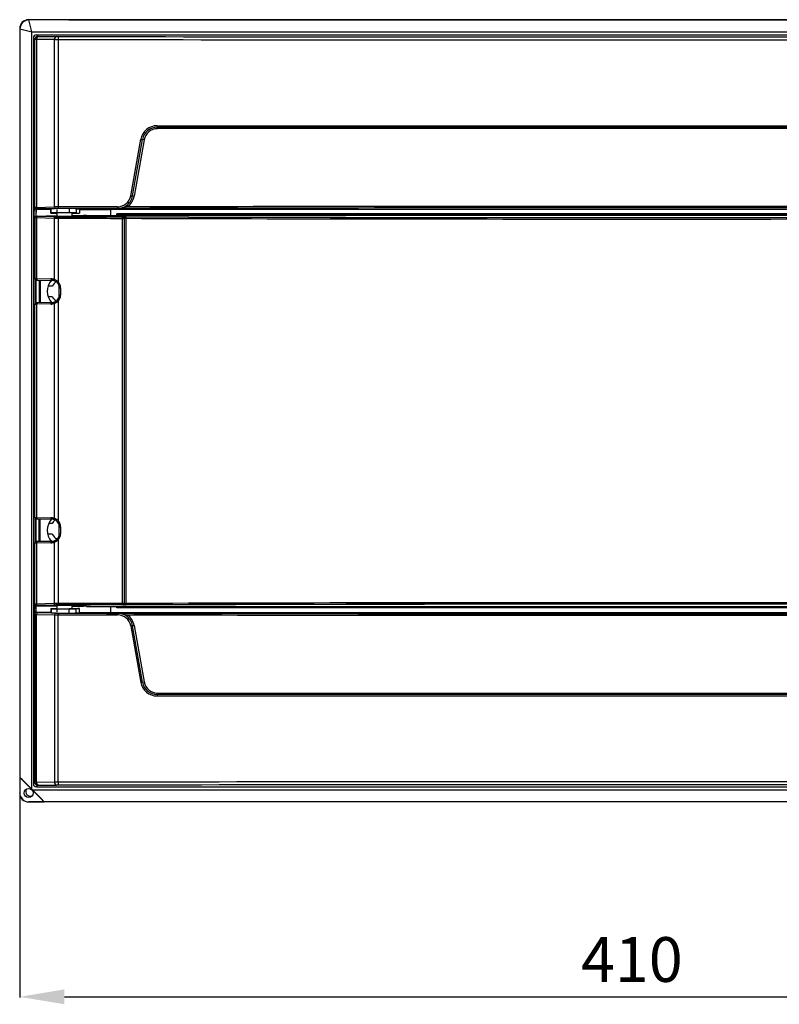
# Model space of a CAD drawing. Units: inches. Extents: x -309 to 805, y 104 to 626.
# Drawn here: x -302 to -48, y 109 to 438 of the extents above; entities that cross this region are included whole.
import ezdxf

# ---------------------------------------------------------------- set-up
doc = ezdxf.new("R2010")
doc.units = ezdxf.units.IN
for name, color, linetype in [('1545_POKRYWA_19_', 7, 'Continuous'), ('1546_SZYBA_19_EP', 7, 'Continuous'), ('BOOL_LIFTING_SZY', 7, 'Continuous'), ('S-19_DNO', 7, 'Continuous')]:
    doc.layers.add(name, color=color, linetype=linetype)
doc.styles.get("Standard").update_dxf_attribs({"font": 'isocpeur.ttf', "height": 15})
doc.dimstyles.get("Standard").update_dxf_attribs({"dimtxt": 15, "dimasz": 15, "dimexe": 0.18, "dimexo": 0.0625, "dimgap": 5, "dimtad": 1, "dimdec": 0, "dimzin": 0, "dimdsep": 46, "dimtxsty": 'Standard', "dimcen": 0.09, "dimadec": 0, "dimazin": 0, "dimtfac": 1, "dimtdec": 0, "dimtmove": 0, "dimatfit": 3, "dimfxl": 1, "dimtolj": 1, "dimtzin": 0, "dimarcsym": 0})

# ---------------------------------------------------------------- blocks, each defined once
blk = doc.blocks.new('A$C5E8C1ED9')
at = {"layer": '1545_POKRYWA_19_', "color": 7, "linetype": 'Continuous', "ltscale": 25.4}
for p, q in [((3.09, 261.9), (3, 261.99)), ((406.99, 261.99), (3, 261.99)), ((4.09, 257.91), (3.09, 261.9)), ((401.81, 261.9), (3.09, 261.9)), ((0, 258.99), (0, 3)), ((0, 258.99), (0.09, 258.9)), ((0.09, 258.9), (0.09, 8.18)), ((0.09, 258.9), (4.09, 257.91)), ((4.09, 257.91), (405.71, 257.91)), ((4.09, 4.28), (4.09, 257.91)), ((4.58, 255.91), (4.58, 6.08)), ((5.08, 255.42), (4.58, 255.91)), ((5.08, 199.13), (5.08, 255.42)), ((5.58, 256.91), (404.41, 256.91)), ((5.58, 256.91), (6.08, 256.42)), ((5.58, 255.41), (5.58, 199.15)), ((11.62, 255.35), (5.58, 255.41)), ((6.33, 256.41), (12.37, 256.35)), ((11.62, 199.27), (11.62, 255.35)), ((12.86, 255.35), (12.86, 199.28)), ((45.99, 226.5), (364, 226.5)), ((363.95, 226), (46.04, 226)), ((363.89, 225.5), (46.1, 225.5)), ((37.24, 203.05), (40.57, 221.95)), ((37.78, 202.96), (41.12, 221.86)), ((41.66, 221.78), (38.33, 202.88)), ((4.75, 194.06), (5, 198.98)), ((5, 198.98), (5.08, 199.13)), ((5.5, 198.48), (5.39, 196.24)), ((5.5, 198.48), (5.39, 196.24)), ((5.58, 198.63), (5.5, 198.48)), ((10.41, 198.48), (5.5, 198.48)), ((5.5, 196.24), (5.5, 198.48)), ((5.5, 198.48), (5.5, 198.48)), ((5.5, 198.48), (5.5, 198.48)), ((5.58, 199.15), (11.62, 199.27)), ((12, 198.77), (5.95, 198.65)), ((10.41, 198.48), (10.5, 198.66)), ((10.41, 197.17), (10.41, 198.48)), ((10.5, 197.26), (10.5, 198.66)), ((16.6, 198.73), (16.6, 197.29)), ((16.6, 198.73), (16.6, 197.29)), ((16.6, 198.73), (16.6, 198.73)), ((18.86, 198.68), (18.86, 197.27)), ((18.86, 198.6), (19.99, 198.59)), ((19.99, 198.59), (19.99, 197.23)), ((19.99, 198.48), (30.48, 198.48)), ((30.48, 198.48), (30.5, 198.5)), ((30.48, 196.44), (30.48, 198.48)), ((30.5, 198.5), (379.49, 198.5)), ((30.5, 196.44), (30.5, 198.5)), ((32.86, 198.8), (32.86, 198.82)), ((35.3, 199.46), (35.71, 199.72)), ((36.05, 199.31), (35.6, 199.17)), ((10.5, 197.26), (10.41, 197.17)), ((10.41, 197.17), (12.4, 197.17)), ((17.98, 197.27), (16.57, 197.27)), ((16.6, 197.29), (16.6, 197.29)), ((17.6, 197.23), (17.98, 197.23)), ((17.6, 197.17), (19.47, 197.17)), ((18.86, 197.27), (17.98, 197.27)), ((17.98, 197.27), (17.98, 197.23)), ((17.98, 197.23), (19.99, 197.23)), ((19.47, 197.17), (19.42, 197.22)), ((19.47, 197.17), (19.47, 197.22)), ((32.5, 197), (32.56, 196.93)), ((32.5, 196.44), (32.5, 197)), ((377.49, 197), (32.5, 197)), ((32.56, 196.93), (32.56, 196.44)), ((377.43, 196.93), (32.56, 196.93)), ((4.71, 73.35), (4.71, 188.64)), ((5.09, 188.64), (4.71, 188.64)), ((5.21, 174.96), (5.21, 167.01)), ((5.22, 174.95), (5.22, 167.01)), ((5.5, 167.12), (5.5, 174.83)), ((6.49, 174.76), (6.49, 167.2)), ((6.91, 174.75), (6.91, 167.2)), ((5.21, 94.98), (5.21, 87.01)), ((5.22, 94.98), (5.22, 87.01)), ((5.5, 87.16), (5.5, 94.84)), ((6.49, 87.2), (6.49, 94.8)), ((6.91, 87.21), (6.91, 94.79)), ((5.09, 73.35), (4.71, 73.35)), ((4.75, 67.93), (5, 63.01)), ((5, 63.01), (5.08, 62.86)), ((5.08, 62.86), (5.08, 6.58)), ((5.5, 63.51), (5.39, 65.76)), ((5.5, 63.51), (5.39, 65.76)), ((5.5, 63.51), (5.5, 65.76)), ((10.41, 63.51), (5.5, 63.51)), ((5.5, 63.51), (5.5, 63.51)), ((5.58, 63.36), (5.5, 63.51)), ((5.5, 63.51), (5.5, 63.51)), ((5.58, 6.58), (5.58, 62.84)), ((5.58, 62.84), (11.62, 62.72)), ((12, 63.22), (5.95, 63.34)), ((10.41, 64.82), (12.4, 64.82)), ((10.5, 64.74), (10.41, 64.82)), ((10.41, 64.82), (10.41, 63.51)), ((10.41, 63.51), (10.5, 63.34)), ((10.5, 64.74), (10.5, 63.34)), ((11.62, 62.72), (11.62, 6.64)), ((12.86, 6.64), (12.86, 62.71)), ((17.98, 64.73), (16.57, 64.73)), ((16.6, 63.27), (16.6, 64.7)), ((16.6, 63.27), (16.6, 64.7)), ((16.6, 64.7), (16.6, 64.7)), ((16.6, 63.27), (16.6, 63.27)), ((17.6, 64.82), (19.47, 64.82)), ((17.6, 64.76), (17.98, 64.76)), ((17.98, 64.76), (19.99, 64.77)), ((17.98, 64.73), (17.98, 64.76)), ((18.86, 64.72), (17.98, 64.73)), ((18.86, 63.31), (18.86, 64.72)), ((18.86, 63.39), (19.99, 63.4)), ((19.47, 64.82), (19.42, 64.77)), ((19.47, 64.82), (19.47, 64.77)), ((19.99, 63.4), (19.99, 64.77)), ((19.99, 63.51), (30.48, 63.51)), ((30.48, 63.51), (30.48, 65.52)), ((30.48, 63.51), (30.5, 63.5)), ((30.5, 63.5), (30.5, 65.55)), ((30.5, 63.5), (379.49, 63.5)), ((32.5, 65), (32.5, 65.55)), ((32.5, 65), (32.56, 65.06)), ((377.49, 65), (32.5, 65)), ((32.56, 65.52), (32.56, 65.06)), ((377.43, 65.06), (32.56, 65.06)), ((32.86, 63.19), (32.86, 63.17)), ((35.6, 62.83), (36.05, 62.68)), ((35.71, 62.27), (35.3, 62.53)), ((37.24, 58.94), (40.57, 40.04)), ((41.12, 40.13), (37.78, 59.03)), ((38.33, 59.12), (41.66, 40.22)), ((46.1, 36.5), (363.89, 36.5)), ((45.99, 35.5), (364, 35.5)), ((363.95, 36), (46.04, 36)), ((0.09, 8.18), (0.04, 8.16)), ((8.16, 0.04), (0.04, 8.16)), ((0.04, 8.16), (0.04, 3.05)), ((11.62, 6.64), (5.58, 6.58)), ((4.28, 4.09), (4.09, 4.28)), ((4.28, 4.09), (405.9, 4.09)), ((5.08, 6.58), (4.58, 6.08)), ((5.58, 5.08), (6.08, 5.58)), ((5.58, 5.08), (404.41, 5.08)), ((6.33, 5.58), (12.37, 5.64)), ((0, 3), (0.04, 3.05)), ((3.05, 0.04), (3, 0)), ((3.05, 0.04), (8.16, 0.04)), ((8.16, 0.04), (8.18, 0.09)), ((406.9, 0.09), (8.18, 0.09)), ((406.99, 0), (3, 0))]:
    blk.add_line(p, q, dxfattribs=at)
blk.add_circle((3, 3), 1.49, dxfattribs=at)
for centre, radius, start, end in [((6.08, 255.42), 1, 90.0044, 179.9956), ((45.99, 221), 5.5, 89.9927, 169.9885), ((46.04, 220.99), 5, 89.9884, 169.9838), ((46.09, 220.99), 4.5, 89.9812, 169.9758), ((32.79, 203.84), 4.51, 270.1272, 349.9752), ((32.85, 203.83), 5.01, 304.8869, 349.9933), ((32.9, 203.83), 5.51, 304.903, 350.0025), ((32.85, 203.83), 5.01, 270.1096, 299.2642), ((32.8, 203.89), 5.09, 270.6573, 299.4513), ((32.85, 209.38), 10.57, 270.0356, 285.0568), ((15, 171), 5.75, 140.1845, 220.7183), ((15, 91), 5.75, 139.6696, 220.2006), ((32.79, 58.16), 4.51, 10.0248, 89.8728), ((32.85, 52.62), 10.57, 74.9432, 89.9644), ((32.8, 58.1), 5.09, 60.5487, 89.3427), ((32.85, 58.16), 5.01, 60.7358, 89.8904), ((32.9, 58.16), 5.51, 9.9969, 55.0976), ((32.85, 58.16), 5.01, 10.0067, 55.1131), ((45.99, 41), 5.5, 190.0115, 270.0073), ((46.04, 41), 5, 190.0149, 270.0129), ((46.09, 41), 4.5, 190.0231, 270.0198), ((6.08, 6.58), 1, 180.0044, 269.9956)]:
    blk.add_arc(centre, radius, start, end, dxfattribs=at)
for centre, major_axis, ratio, start_param, end_param in [((3.01, 258.99), (2.13, -2.13), 0.999695, 2.356347, 3.926839), ((3.09, 258.9), (-2.12, -2.12), 0.999695, 3.927143, 5.497635), ((5.58, 255.91), (0.707, -0.707), 0.999924, 2.356233, 3.926953), ((7.08, 255.42), (-2, 0), 0.004363, 0.008727, 0.725332), ((6.33, 255.41), (-0.01, -1), 0.748263, 3.154747, 4.719754), ((7.08, 256.42), (-1, 0), 0.008727, 0.008727, 0.725332), ((12.37, 255.35), (-0.01, -1), 0.748263, 3.154747, 4.719754), ((13.12, 255.36), (-2, 0), 0.004363, 0.725332, 1.442438), ((13.12, 256.36), (-1, 0), 0.008727, 0.725332, 1.442438), ((12.99, 255.35), (-0.001, -1), 0.128006, 3.150392, 4.712533), ((204.99, 268.33), (1500.96, 0), 0.008721, 4.58403, 4.840748), ((204.99, 269.33), (-1499.96, 0), 0.008727, 1.442438, 1.699155), ((46.04, 226.5), (0, -0.5), 0.105936, 4.712389, 6.283185), ((46.04, 225.5), (0, 0.5), 0.105936, 4.712389, 6.283185), ((40.63, 221.95), (0.492, -0.087), 0.019134, 4.604297, 6.175417), ((41.6, 221.78), (-0.492, 0.087), 0.01902, 4.604944, 6.175417), ((37.29, 203.05), (0.492, -0.087), 0.019527, 4.602097, 6.173216), ((38.27, 202.88), (-0.492, 0.087), 0.019413, 4.602743, 6.173216), ((5.5, 198.98), (0.484, -0.127), 0.998292, 3.398547, 4.967828), ((7.08, 199.13), (-2, 0), 0.013091, 5.557853, 6.274459), ((5.58, 199.13), (0.447, -0.224), 0.99981, 3.605286, 5.17593), ((5.95, 199.15), (0.01, -0.5), 0.748215, 4.697659, 6.256877), ((7.08, 198.63), (-1.5, 0), 0.017455, 5.557853, 6.274459), ((15, 198.65), (-4.5, 0), 0.017455, 4.349103, 6.274459), ((13.12, 199.25), (-2, 0), 0.013091, 4.840748, 5.557853), ((12, 199.27), (0.01, -0.5), 0.748215, 4.697659, 6.256877), ((13.12, 198.75), (-1.5, 0), 0.017455, 4.840748, 5.557853), ((204.99, 173.3), (-1500.96, 0), 0.017449, 4.827364, 4.840748), ((12.93, 199.28), (0.001, -0.5), 0.128006, 4.712101, 6.265587), ((204.99, 172.8), (-1500.46, 0), 0.017455, 4.827364, 4.840748), ((15.21, 198.67), (3.73, 0), 0.017455, 0.207843, 1.188164), ((32.86, 199.32), (0.001, -0.5), 0.114721, 4.712158, 6.265616), ((204.99, 172.8), (1499.46, 0), 0.017455, 1.455743, 1.68585), ((35.54, 199.03), (-0.245, 0.436), 0.238327, 4.909252, 6.269041), ((36, 199.31), (-0.286, 0.41), 0.092582, 4.647923, 6.218612), ((204.99, 173.3), (-1499.96, 0), 0.017449, 4.599518, 4.82526), ((15, 197.26), (4.5, 0), 0.008727, 1.20751, 3.132866), ((15.21, 197.26), (3.73, 0), 0.008727, 0.207843, 1.188164), ((16.6, 197.25), (4.6, 0), 0.008727, 5.370794, 5.539092), ((4.76, 188.64), (0, -5.5), 0.008727, 3.316126, 4.712389), ((5.25, 194.06), (0.499, -0.025), 0.984771, 3.191808, 4.417517), ((4.76, 73.35), (0, 5.5), 0.008727, 1.570796, 2.96706), ((5.25, 67.93), (0.499, 0.025), 0.984771, 1.865668, 3.091377), ((5.5, 63.01), (0.484, 0.127), 0.998292, 1.315357, 2.884638), ((5.58, 62.86), (0.447, 0.224), 0.99981, 1.107255, 2.677899), ((7.08, 62.86), (-2, 0), 0.013091, 0.008727, 0.725332), ((7.08, 63.36), (-1.5, 0), 0.017455, 0.008727, 0.725332), ((5.95, 62.84), (0.01, 0.5), 0.748215, 0.026308, 1.585527), ((15, 64.74), (4.5, 0), 0.008727, 3.150319, 5.075675), ((15, 63.34), (-4.5, 0), 0.017455, 0.008727, 1.934082), ((12, 62.72), (0.01, 0.5), 0.748215, 0.026308, 1.585527), ((13.12, 62.74), (-2, 0), 0.013091, 0.725332, 1.442438), ((13.12, 63.24), (-1.5, 0), 0.017455, 0.725332, 1.442438), ((12.93, 62.71), (0.001, 0.5), 0.128006, 0.017598, 1.571085), ((204.99, 88.69), (-1500.96, 0), 0.017449, 1.442438, 1.455822), ((204.99, 89.19), (-1500.46, 0), 0.017455, 1.442438, 1.455822), ((15.21, 64.73), (3.73, 0), 0.008727, 5.095022, 6.075342), ((15.21, 63.33), (3.73, 0), 0.017455, 5.095022, 6.075342), ((16.6, 64.74), (4.6, 0), 0.008727, 0.744093, 0.912392), ((32.86, 62.67), (0.001, 0.5), 0.114721, 0.017569, 1.571028), ((204.99, 89.19), (1499.46, 0), 0.017455, 4.597335, 4.827443), ((35.54, 62.97), (-0.245, -0.436), 0.238327, 0.014144, 1.373933), ((36, 62.68), (0.286, 0.41), 0.092582, 3.206166, 4.776854), ((204.99, 88.69), (-1499.96, 0), 0.017449, 1.457925, 1.683667), ((37.29, 58.94), (0.492, 0.087), 0.019527, 0.109969, 1.681089), ((38.27, 59.12), (0.492, 0.087), 0.019413, 3.251562, 4.822035), ((40.63, 40.04), (0.492, 0.087), 0.019134, 0.107769, 1.678888), ((41.6, 40.22), (0.492, 0.087), 0.01902, 3.249361, 4.819834), ((46.04, 36.5), (0, 0.5), 0.105936, 3.141593, 4.712389), ((46.04, 35.5), (0, 0.5), 0.105936, 0, 1.570796), ((4.09, 4.18), (-4, 4), 0.012341, 4.724733, 6.278076), ((13.12, 6.64), (-2, 0), 0.004363, 4.840748, 5.557853), ((12.37, 6.64), (-0.01, 1), 0.748263, 1.563431, 3.128438), ((204.99, -6.34), (1500.96, 0), 0.008721, 1.442438, 1.699155), ((12.99, 6.64), (-0.001, 1), 0.128006, 1.570652, 3.132794), ((4.18, 4.09), (4, -4), 0.012341, 0.005109, 1.558452), ((5.58, 6.08), (0.707, 0.707), 0.999924, 2.356233, 3.926953), ((7.08, 6.58), (-2, 0), 0.004363, 5.557853, 6.274459), ((6.33, 6.58), (-0.01, 1), 0.748263, 1.563431, 3.128438), ((7.08, 5.58), (-1, 0), 0.008727, 5.557853, 6.274459), ((13.12, 5.64), (-1, 0), 0.008727, 4.840748, 5.557853), ((204.99, -7.34), (-1499.96, 0), 0.008727, 4.58403, 4.840748), ((3.01, 3.01), (2.13, 2.13), 0.999695, 2.356347, 3.926839), ((3.05, 3.05), (2.13, 2.13), 0.999695, 2.356347, 3.926839)]:
    blk.add_ellipse(centre, major_axis=major_axis, ratio=ratio, start_param=start_param, end_param=end_param, dxfattribs=at)
at = {"layer": '1546_SZYBA_19_EP', "color": 7, "linetype": 'Continuous', "ltscale": 25.4}
for p, q in [((5.09, 196.23), (12.4, 196.32)), ((5.09, 196.23), (5.09, 175.32)), ((5.58, 196.2), (11.62, 196.03)), ((5.58, 196.2), (5.58, 175.31)), ((11.62, 174.93), (11.62, 196.03)), ((12.86, 196.01), (12.86, 174.25)), ((17.6, 196.39), (22.36, 196.44)), ((22.36, 196.44), (32.74, 196.44)), ((32.74, 196.44), (32.74, 196.5)), ((376.81, 196.5), (32.74, 196.5)), ((34.44, 66.05), (34.44, 195.94)), ((35, 195.95), (35, 66.04)), ((35.55, 195.96), (35.55, 66.03)), ((5.58, 175.31), (10.42, 175.21)), ((13.26, 169.81), (13.26, 172.18)), ((13.26, 172.18), (13.69, 172.18)), ((13.69, 172.18), (13.69, 169.81)), ((13.26, 169.81), (13.69, 169.81)), ((5.09, 95.32), (5.09, 166.67)), ((10.42, 166.78), (5.58, 166.69)), ((5.58, 166.69), (5.58, 95.31)), ((10.78, 167.28), (5.94, 167.19)), ((11.62, 94.93), (11.62, 167.07)), ((12.86, 167.74), (12.86, 94.25)), ((5.58, 95.31), (10.42, 95.21)), ((5.94, 94.81), (10.78, 94.71)), ((13.26, 89.81), (13.26, 92.18)), ((13.26, 92.18), (13.69, 92.18)), ((13.26, 89.81), (13.69, 89.81)), ((13.69, 92.18), (13.69, 89.81)), ((5.09, 65.76), (5.09, 86.67)), ((10.42, 86.78), (5.58, 86.69)), ((5.58, 86.69), (5.58, 65.79)), ((11.62, 65.97), (11.62, 87.07)), ((12.86, 87.74), (12.86, 65.99)), ((11.62, 65.97), (5.58, 65.79)), ((5.09, 65.76), (5.42, 65.76)), ((9.13, 65.71), (12.4, 65.67)), ((17.6, 65.61), (21.31, 65.56)), ((32.74, 65.52), (32.74, 65.5)), ((32.74, 65.5), (376.81, 65.5))]:
    blk.add_line(p, q, dxfattribs=at)
for centre, radius, start, end in [((5.57, 175.31), 0.488, 178.9378, 262.6004), ((5.58, 175.32), 0.5, 262.6193, 270.0087), ((10.16, 170.74), 4.44, 52.4458, 70.7335), ((10.65, 172.08), 2.65, 43.7043, 64.4567), ((10.75, 172.18), 2.51, 0, 43.595), ((10.68, 172.18), 3.01, 0.0045, 43.6333), ((10.75, 169.81), 2.51, 316.405, 0), ((10.68, 169.82), 3.01, 316.3667, 359.9955), ((5.57, 166.68), 0.488, 97.3996, 181.0622), ((5.58, 166.67), 0.5, 89.9913, 97.3807), ((10.18, 171.21), 4.39, 289.1578, 307.6629), ((10.64, 169.93), 2.66, 295.5869, 316.2521), ((5.57, 95.31), 0.488, 178.9378, 262.6004), ((5.58, 95.32), 0.5, 262.6193, 270.0087), ((10.16, 90.74), 4.44, 52.4458, 70.7335), ((10.65, 92.08), 2.65, 43.7043, 64.4567), ((10.75, 92.18), 2.51, 0, 43.595), ((10.68, 92.18), 3.01, 0.0045, 43.6333), ((10.75, 89.81), 2.51, 316.405, 0), ((10.68, 89.82), 3.01, 316.3667, 359.9955), ((5.57, 86.68), 0.488, 97.3996, 181.0622), ((10.18, 91.21), 4.39, 289.1578, 307.6629), ((10.64, 89.93), 2.66, 295.5869, 316.2521)]:
    blk.add_arc(centre, radius, start, end, dxfattribs=at)
for centre, major_axis, ratio, start_param, end_param in [((7.08, 196.24), (-2, 0), 0.026186, 0.101854, 0.725332), ((13.12, 196.06), (-2, 0), 0.026186, 0.725332, 1.442438), ((204.99, 234.99), (-1500.96, 0), 0.026186, 1.442438, 1.456923), ((34.5, 195.95), (-0.5, 0), 0.026186, 1.456923, 3.027117), ((35.49, 195.95), (-0.5, 0), 0.026186, 4.599185, 6.16871), ((204.99, 234.99), (-1500, 0), 0.026186, 1.457592, 1.682837), ((7.08, 175.32), (-2, 0), 0.013091, 0.101854, 0.725332), ((10.42, 172.21), (-1.13, 2.79), 0.973014, 5.467781, 5.889359), ((12, 174.93), (0.215, 0.451), 0.713407, 1.89883, 3.174512), ((12.93, 174.25), (0.362, 0.345), 0.0887, 1.663587, 3.166365), ((7.08, 166.67), (-2, 0), 0.013091, 5.557853, 6.181331), ((7.08, 167.17), (-1.5, 0), 0.017455, 5.557853, 6.274459), ((5.95, 166.69), (0.01, -0.5), 0.748215, 3.141593, 4.697659), ((5.95, 166.69), (0.01, -0.5), 0.748215, 3.115284, 3.141593), ((10.79, 166.78), (0.01, -0.5), 0.748215, 3.141593, 4.697659), ((10.42, 169.78), (-1.13, -2.79), 0.973014, 0.393827, 0.815404), ((10.79, 166.78), (0.01, -0.5), 0.748215, 3.115284, 3.141593), ((10.79, 169.78), (-0.94, -2.33), 0.967687, 0.394144, 0.815722), ((12, 167.07), (0.215, -0.451), 0.713407, 3.108674, 4.384355), ((12.93, 167.74), (0.362, -0.345), 0.0887, 3.116821, 4.619598), ((7.08, 95.32), (-2, 0), 0.013091, 0.101854, 0.725332), ((5.95, 95.31), (0.01, 0.5), 0.748215, 1.585527, 3.141593), ((7.08, 94.82), (-1.5, 0), 0.017455, 0.008727, 0.725332), ((5.95, 95.31), (0.01, 0.5), 0.748215, 3.141593, 3.167901), ((10.42, 92.21), (-1.13, 2.79), 0.973014, 5.467781, 5.889359), ((10.79, 95.21), (0.01, 0.5), 0.748215, 1.585527, 3.141593), ((10.79, 95.21), (0.01, 0.5), 0.748215, 3.141593, 3.167901), ((10.79, 92.21), (-0.94, 2.33), 0.967687, 5.467463, 5.889041), ((12, 94.93), (0.215, 0.451), 0.713407, 1.89883, 3.174512), ((12.93, 94.25), (0.362, 0.345), 0.0887, 1.663587, 3.166365), ((7.08, 86.67), (-2, 0), 0.013091, 5.557853, 6.181331), ((7.08, 87.17), (-1.5, 0), 0.017455, 5.557853, 6.274459), ((5.95, 86.69), (0.01, -0.5), 0.748215, 3.141593, 4.697659), ((10.79, 86.78), (0.01, -0.5), 0.748215, 3.169009, 4.697659), ((10.42, 89.78), (-1.13, -2.79), 0.973014, 0.393827, 0.815404), ((10.79, 89.78), (-0.94, -2.33), 0.967687, 0.394144, 0.815722), ((12, 87.07), (0.215, -0.451), 0.713407, 3.108674, 4.384355), ((12.93, 87.74), (0.362, -0.345), 0.0887, 3.116821, 4.619598), ((13.12, 65.93), (-2, 0), 0.026186, 4.840748, 5.557853), ((204.99, 27), (-1500.96, 0), 0.026186, 4.826262, 4.840748), ((34.5, 66.04), (0.5, 0), 0.026186, 0.114476, 1.68467), ((35.49, 66.04), (0.5, 0), 0.026186, 3.256068, 4.825593), ((204.99, 27), (-1500, 0), 0.026186, 4.600349, 4.825593), ((7.08, 65.75), (-2, 0), 0.026186, 5.557853, 6.181331)]:
    blk.add_ellipse(centre, major_axis=major_axis, ratio=ratio, start_param=start_param, end_param=end_param, dxfattribs=at)
at = {"layer": 'BOOL_LIFTING_SZY', "color": 7, "linetype": 'Continuous', "ltscale": 25.4}
for p, q in [((12.4, 198.44), (12.4, 196.21)), ((5.58, 196.24), (9.03, 196.28)), ((5.59, 195.72), (11.63, 195.54)), ((5.59, 195.72), (5.59, 175.27)), ((12, 196.03), (5.96, 196.21)), ((9.27, 196.21), (9.03, 196.28)), ((12.4, 196.21), (9.27, 196.21)), ((11.63, 174.89), (11.63, 195.54)), ((12.87, 195.52), (12.87, 174.22)), ((17.6, 196.21), (17.6, 197.27)), ((20.67, 196.21), (17.6, 196.21)), ((21.41, 196.43), (20.67, 196.21)), ((22.38, 196.44), (21.41, 196.43)), ((22.38, 196.44), (34.74, 196.44)), ((34.44, 66.51), (34.44, 195.46)), ((376.81, 196.44), (34.74, 196.44)), ((34.99, 195.46), (34.99, 66.51)), ((35.55, 195.48), (35.55, 66.48)), ((5.95, 174.77), (10.79, 174.67)), ((13.26, 172.14), (13.7, 172.14)), ((13.7, 172.14), (13.7, 169.78)), ((13.26, 169.78), (13.7, 169.78)), ((11.63, 94.93), (11.63, 167.03)), ((12.87, 167.7), (12.22, 167.29)), ((12.87, 167.7), (12.87, 94.26)), ((13.26, 92.18), (13.7, 92.18)), ((13.26, 89.82), (13.7, 89.82)), ((13.7, 92.18), (13.7, 89.82)), ((10.42, 86.79), (5.59, 86.69)), ((5.59, 86.69), (5.59, 66.25)), ((10.79, 87.29), (5.95, 87.19)), ((11.63, 66.43), (11.63, 87.08)), ((12.87, 87.75), (12.87, 66.44)), ((11.63, 66.43), (5.59, 66.25)), ((5.58, 65.72), (9.03, 65.68)), ((5.96, 65.75), (12, 65.93)), ((9.27, 65.75), (9.03, 65.68)), ((12.4, 65.75), (9.27, 65.75)), ((12.4, 65.75), (12.4, 63.52)), ((20.67, 65.75), (17.6, 65.75)), ((17.6, 64.73), (17.6, 65.75)), ((21.41, 65.53), (20.67, 65.75)), ((22.38, 65.52), (21.41, 65.53)), ((22.38, 65.52), (34.74, 65.52)), ((34.74, 65.52), (376.81, 65.52))]:
    blk.add_line(p, q, dxfattribs=at)
for centre, radius, start, end in [((5.58, 175.27), 0.488, 178.9378, 262.6004), ((5.59, 175.29), 0.5, 262.6193, 270.0087), ((10.19, 170.75), 4.37, 52.3179, 70.8614), ((10.65, 172.04), 2.65, 43.7043, 64.4567), ((10.75, 172.14), 2.51, 0, 43.595), ((10.69, 172.14), 3.01, 0.0045, 43.6333), ((10.75, 169.78), 2.51, 316.405, 0), ((10.69, 169.78), 3.01, 316.3662, 359.9983), ((5.58, 166.65), 0.488, 97.3996, 181.0622), ((10.02, 171.57), 4.81, 289.5642, 297.2625), ((10.65, 169.89), 2.66, 295.5869, 316.2521), ((5.58, 95.32), 0.488, 178.9378, 262.6004), ((10.19, 90.8), 4.37, 52.3177, 70.8616), ((10.65, 92.08), 2.65, 43.7043, 64.4567), ((10.75, 92.18), 2.51, 0, 43.595), ((10.69, 92.18), 3.01, 0.0045, 43.6333), ((10.75, 89.82), 2.51, 316.405, 0), ((10.69, 89.82), 3.01, 316.3662, 359.9983), ((5.58, 86.69), 0.488, 97.3996, 181.0622), ((5.59, 86.68), 0.5, 89.9913, 97.3807), ((10, 91.64), 4.85, 289.5946, 297.2322), ((10.65, 89.93), 2.66, 295.5869, 316.2521), ((10.36, 90.95), 4.07, 297.1941, 308.028), ((5.59, 66.22), 0.494, 250.1277, 269.1891)]:
    blk.add_arc(centre, radius, start, end, dxfattribs=at)
for centre, major_axis, ratio, start_param, end_param in [((7.08, 195.74), (-2, 0), 0.019672, 0.101854, 0.725332), ((7.08, 196.24), (1.5, 0), 0.026186, 3.116937, 3.866925), ((5.96, 195.72), (0.015, 0.497), 0.748135, 0.03946, 1.59289), ((12, 195.54), (0.015, 0.497), 0.748135, 0.03946, 1.59289), ((13.12, 195.56), (-2, 0), 0.019672, 0.725332, 1.442438), ((13.12, 196.06), (-1.5, 0), 0.026186, 0.725332, 1.442438), ((15, 196.21), (2.6, 0), 0.026186, 3.141593, 6.283185), ((12.93, 195.52), (0.002, 0.497), 0.128006, 0.026397, 1.571229), ((204.9, 234.47), (-1500.17, 0), 0.026177, 1.442438, 1.456923), ((204.9, 234.97), (-1499.67, 0), 0.026186, 1.442438, 1.456923), ((34.5, 195.46), (0.001, 0.497), 0.113627, 0.026351, 1.571137), ((34.5, 195.46), (-0.5, 0), 0.00013, 1.456923, 3.027117), ((35.49, 195.95), (0.997, 0), 0.026186, 1.457592, 3.027117), ((34.5, 195.46), (-0.11, 0.485), 0.993119, 4.489952, 6.057758), ((34.5, 195.95), (0.00249, 0), 0.026186, 4.598516, 6.16871), ((35.49, 195.45), (-0.5, 0), 0.052242, 4.599185, 6.16871), ((35.6, 195.48), (0.001, 0.497), 0.112962, 0.026349, 1.571133), ((204.9, 234.47), (-1499.21, 0), 0.026177, 1.457592, 1.682837), ((204.9, 234.97), (1498.71, 0), 0.026186, 4.599185, 4.824429), ((7.08, 175.29), (-2, 0), 0.013091, 0.101854, 0.725332), ((5.96, 175.27), (0.01, 0.5), 0.748215, 1.585527, 3.141593), ((7.08, 174.79), (-1.5, 0), 0.017455, 0.008727, 0.725332), ((5.96, 175.27), (0.01, 0.5), 0.748215, 3.141593, 3.167901), ((10.8, 175.17), (0.01, 0.5), 0.748215, 1.585527, 3.141593), ((10.42, 172.17), (-1.13, 2.79), 0.973014, 5.467781, 5.889359), ((12, 174.89), (0.215, 0.451), 0.713407, 1.89883, 3.174512), ((10.8, 175.17), (0.01, 0.5), 0.748215, 3.141593, 3.167901), ((10.8, 172.17), (-0.94, 2.33), 0.967687, 5.467463, 5.889041), ((12.93, 174.22), (0.362, 0.345), 0.0887, 1.663587, 3.166365), ((7.08, 166.63), (-2, 0), 0.013091, 5.557853, 6.181331), ((10.42, 169.75), (-1.13, -2.79), 0.973014, 0.393827, 0.815404), ((12, 167.03), (0.215, -0.451), 0.713407, 3.108674, 4.384355), ((12.93, 167.7), (0.362, -0.345), 0.0887, 3.116821, 4.619598), ((7.08, 95.33), (-2, 0), 0.013091, 0.101854, 0.725332), ((7.08, 94.83), (-1.5, 0), 0.017455, 0.008727, 0.725332), ((10.42, 92.22), (-1.13, 2.79), 0.973014, 5.467781, 5.889359), ((10.8, 92.22), (-0.94, 2.33), 0.967687, 5.467463, 5.889041), ((12, 94.93), (0.215, 0.451), 0.713407, 1.89883, 3.174512), ((12.93, 94.26), (0.362, 0.345), 0.0887, 1.663587, 3.166365), ((7.08, 86.68), (-2, 0), 0.013091, 5.557853, 6.181331), ((7.08, 87.18), (-1.5, 0), 0.017455, 5.557853, 6.274459), ((5.96, 86.69), (0.01, -0.5), 0.748215, 3.141593, 4.697659), ((5.96, 86.69), (0.01, -0.5), 0.748215, 3.115284, 3.141593), ((10.8, 86.79), (0.01, -0.5), 0.748215, 3.141593, 4.697659), ((10.42, 89.79), (-1.13, -2.79), 0.973014, 0.393827, 0.815404), ((10.8, 86.79), (0.01, -0.5), 0.748215, 3.115284, 3.141593), ((10.8, 89.79), (-0.94, -2.33), 0.967687, 0.394144, 0.815722), ((12, 87.08), (0.215, -0.451), 0.713407, 3.108674, 4.384355), ((12.93, 87.75), (0.362, -0.345), 0.0887, 3.116821, 4.619598), ((7.08, 66.22), (-2, 0), 0.019672, 5.557853, 6.181331), ((5.96, 66.25), (0.015, -0.497), 0.748135, 4.690295, 6.243725), ((13.12, 66.4), (-2, 0), 0.019672, 4.840748, 5.557853), ((12, 66.43), (0.015, -0.497), 0.748135, 4.690295, 6.243725), ((204.9, 27.49), (-1500.17, 0), 0.026177, 4.826262, 4.840748), ((12.93, 66.44), (0.002, -0.497), 0.128006, 4.711956, 6.256788), ((204.9, 26.99), (-1499.67, 0), 0.026186, 4.826262, 4.840748), ((34.5, 66.51), (0.001, -0.497), 0.113627, 4.712049, 6.256835), ((34.5, 66.51), (0.5, 0), 0.00013, 0.114476, 1.68467), ((34.5, 66.51), (-0.11, -0.485), 0.993119, 0.225427, 1.793233), ((34.5, 66.01), (-0.00249, 0), 0.026186, 3.256068, 4.826262), ((35.49, 66.01), (-0.997, 0), 0.026186, 0.114476, 1.684), ((35.49, 66.51), (0.5, 0), 0.052242, 3.256068, 4.825593), ((204.9, 27.49), (1499.21, 0), 0.026177, 1.458756, 1.684), ((35.6, 66.48), (0.001, -0.497), 0.112962, 4.712053, 6.256837), ((204.9, 26.99), (-1498.71, 0), 0.026186, 4.600349, 4.825593), ((7.08, 65.72), (1.5, 0), 0.026186, 2.41626, 3.166248), ((13.12, 65.9), (-1.5, 0), 0.026186, 4.840748, 5.557853), ((15, 65.75), (2.6, 0), 0.026186, 0, 3.141593)]:
    blk.add_ellipse(centre, major_axis=major_axis, ratio=ratio, start_param=start_param, end_param=end_param, dxfattribs=at)
at = {"layer": 'S-19_DNO', "color": 7, "linetype": 'Continuous', "ltscale": 25.4}
for p, q in [((16.49, 261.99), (405.99, 261.99)), ((10.92, 172.79), (9.54, 172.79)), ((10.92, 169.19), (9.54, 169.19)), ((10.92, 93.29), (9.73, 93.29)), ((10.92, 89.69), (9.4, 89.69)), ((12.39, 88.09), (12.29, 88.15))]:
    blk.add_line(p, q, dxfattribs=at)
for centre, radius, start, end in [((14.5, 170.98), 4.02, 123.4912, 153.1864), ((14.49, 171), 4, 206.7546, 236.5677), ((14.49, 91.49), 4, 131.8253, 153.2443), ((14.5, 91.51), 4.02, 206.8136, 236.5088), ((14.5, 91.51), 4.02, 238.4293, 242.6296), ((3.49, 3.49), 1.5, 149.2541, 301.177)]:
    blk.add_arc(centre, radius, start, end, dxfattribs=at)
blk.add_open_spline([(10.74, 87.32), (10.54, 87.49), (10.36, 87.68), (10.19, 87.88)], degree=3, dxfattribs=at)
blk = doc.blocks.new('*D19')
at = {"color": 0, "lineweight": -2, "ltscale": 25.4, "transparency": 16777216}
for p, q in [((-302.11, 205.36), (-302.11, 110.9)), ((107.88, 205.36), (107.88, 110.9)), ((-287.11, 111.08), (92.88, 111.08))]:
    blk.add_line(p, q, dxfattribs=at)
at = {"color": 0, "ltscale": 25.4, "transparency": 16777216}
for points in [[(-287.11, 113.58), (-287.11, 108.58), (-302.11, 111.08)], [(92.88, 113.58), (92.88, 108.58), (107.88, 111.08)]]:
    blk.add_solid(points, dxfattribs=at)
at = {"layer": 'Defpoints', "color": 0, "ltscale": 25.4, "transparency": 16777216}
for p in [(-302.11, 205.42), (107.88, 205.42), (107.88, 111.08)]:
    blk.add_point(p, dxfattribs=at)
at = {"color": 0, "ltscale": 25.4, "transparency": 16777216, "insert": (-97.12, 123.58), "char_height": 15, "attachment_point": 5}
blk.add_mtext('\\A1;410', dxfattribs=at)

msp = doc.modelspace()

# ---------------------------------------------------------------- block references
at = {"ltscale": 25.4}
msp.add_blockref('A$C5E8C1ED9', (-302.11, 176.33), dxfattribs=at)

# ---------------------------------------------------------------- dimensions: what is measured, and where the dimension line sits
dim = msp.add_linear_dim(base=(107.88, 111.08), p1=(-302.11, 205.42), p2=(107.88, 205.42), dimstyle='Standard', dxfattribs=at)
dim.commit()
dim.dimension.update_dxf_attribs({"geometry": '*D19', "text_midpoint": (-97.12, 123.58)})

doc.saveas('drawing.dxf')
